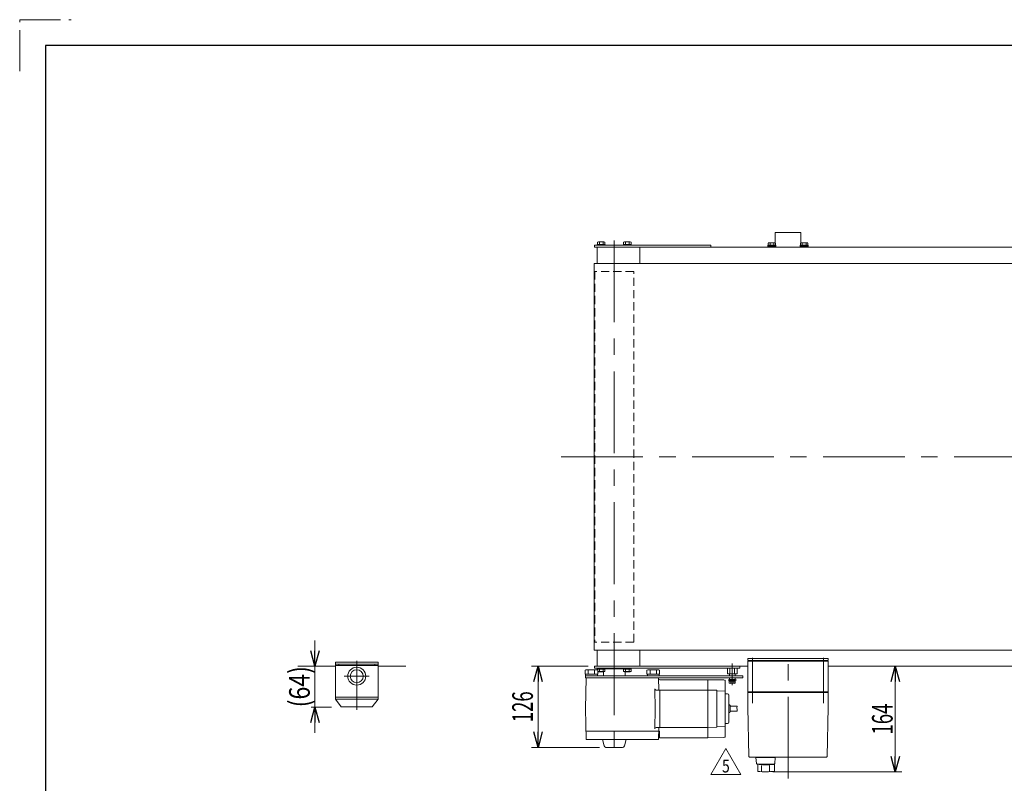
# Model space of a CAD drawing. Units: millimetres. Extents: x -2292 to 2292, y -1544 to 1544.
# Drawn here: x -2292 to -765, y 359 to 1544 of the extents above; entities that cross this region are included whole.
import ezdxf
from ezdxf.enums import TextEntityAlignment as Align

# ---------------------------------------------------------------- set-up
doc = ezdxf.new("R2010")
doc.units = ezdxf.units.MM
doc.header["$LTSCALE"] = 2
for name, pattern in [('CENTER', [50.8, 31.75, -6.35, 6.35, -6.35]), ('CENTERX2', [101.6, 63.5, -12.7, 12.7, -12.7]), ('DASHED2', [9.525, 6.35, -3.175]), ('PHANTOM', [63.5, 31.75, -6.35, 6.35, -6.35, 6.35, -6.35])]:
    doc.linetypes.add(name, pattern=pattern)
for name, color, linetype in [('2', 7, 'Continuous'), ('4', 7, 'Continuous'), ('L-06', 7, 'Continuous'), ('L-3', 7, 'Continuous'), ('ZUWAKU', 7, 'Continuous')]:
    doc.layers.add(name, color=color, linetype=linetype)
doc.styles.add('dcStyle0', font='ＭＳ Ｐゴシック')
doc.styles.add('dcStyle1', font='txt.shx', dxfattribs={"width": 1.2, "bigfont": 'bigfont'})
doc.dimstyles.new('dc_Rotated', dxfattribs={"dimtxt": 32, "dimasz": 24.000015, "dimexe": 10, "dimexo": 8, "dimgap": 10, "dimtad": 3, "dimdsep": 46, "dimtxsty": 'dcStyle0', "dimblk1": 'OPEN30', "dimblk2": 'OPEN30', "dimsah": 1, "dimcen": 0.09, "dimclrd": 2, "dimclre": 2, "dimclrt": 2, "dimadec": 0, "dimazin": 2, "dimtfac": 1, "dimtdec": 4, "dimtmove": 0, "dimatfit": 3, "dimfxl": 1, "dimarcsym": 1})
doc.dimstyles.new('dc_Rotated_F3', dxfattribs={"dimtxt": 32, "dimasz": 24.000015, "dimexe": 8, "dimexo": 8, "dimgap": 4, "dimtad": 3, "dimdec": 0, "dimdsep": 46, "dimtxsty": 'dcStyle0', "dimblk1": 'OPEN30', "dimblk2": 'OPEN30', "dimsah": 1, "dimcen": 0.09, "dimse2": 1, "dimclrd": 2, "dimclre": 2, "dimclrt": 2, "dimadec": 0, "dimazin": 2, "dimtfac": 1, "dimtdec": 4, "dimtmove": 0, "dimatfit": 3, "dimfxl": 1, "dimarcsym": 1})

# ---------------------------------------------------------------- blocks, each defined once
blk = doc.blocks.new('_Open30')
at = {"color": 0, "linetype": 'ByBlock', "lineweight": -2}
for p, q in [((-1, 0.267949), (0, 0)), ((0, 0), (-1, -0.267949)), ((0, 0), (-1, 0))]:
    blk.add_line(p, q, dxfattribs=at)
blk = doc.blocks.new('*D8')
at = {"color": 2, "linetype": 'Continuous', "lineweight": 13}
for p, q in [((-1410.1, 540.9), (-1497.9, 540.9)), ((-1487.9, 540.9), (-1487.9, 414.9)), ((-1392.6, 414.9), (-1497.9, 414.9))]:
    blk.add_line(p, q, dxfattribs=at)
at = {"color": 2, "xscale": 24.00002246092228, "yscale": 23.99991494578914}
for p, rotation in [((-1487.9, 540.9), 90), ((-1487.9, 414.9), 270)]:
    blk.add_blockref('_Open30', p, dxfattribs=dict(at, rotation=rotation))
at = {"color": 2, "style": 'dcStyle0', "width": 0.6875}
blk.add_text('126', height=32, rotation=90, dxfattribs=at).set_placement((-1495.9, 453.9), (-1495.9, 501.9), align=Align.FIT)
blk = doc.blocks.new('*D29')
at = {"color": 2, "linetype": 'Continuous', "lineweight": 13}
for p, q in [((-933.8, 377), (-933.8, 540.9)), ((-1123.9, 377), (-923.8, 377))]:
    blk.add_line(p, q, dxfattribs=at)
at = {"color": 2, "xscale": 24.00002246092228, "yscale": 23.99991494578914}
for p, rotation in [((-933.8, 540.9), 90), ((-933.8, 377), 270)]:
    blk.add_blockref('_Open30', p, dxfattribs=dict(at, rotation=rotation))
at = {"color": 2, "style": 'dcStyle0', "width": 0.6875}
blk.add_text('164', height=32, rotation=90, dxfattribs=at).set_placement((-937.8, 434.9), (-937.8, 482.9), align=Align.FIT)
blk = doc.blocks.new('*D36')
at = {"color": 2, "linetype": 'Continuous', "lineweight": 13}
for p, q in [((-1834, 580.9), (-1834, 540.9)), ((-1834, 477.3), (-1834, 540.9)), ((-1808.1, 477.3), (-1840, 477.3)), ((-1834, 437.3), (-1834, 477.3))]:
    blk.add_line(p, q, dxfattribs=at)
at = {"color": 2, "xscale": 24.00002246092228, "yscale": 23.99991494578914}
for p, rotation in [((-1834, 540.9), 270), ((-1834, 477.3), 90)]:
    blk.add_blockref('_Open30', p, dxfattribs=dict(at, rotation=rotation))
at = {"color": 4, "style": 'dcStyle0', "width": 0.85438}
blk.add_text('(64)', height=32, rotation=90, dxfattribs=at).set_placement((-1842, 477.1), (-1842, 541.1), align=Align.FIT)
blk = doc.blocks.new('DC_GROUP_W_FB21HS_S_015_5_17')
at = {"layer": 'L-06', "color": 7, "linetype": 'Continuous', "lineweight": 13}
for p, q in [((-1414.9, 528.4), (-1414.9, 534.6)), ((-1412.5, 535.4), (-1397.7, 535.4)), ((-1410, 528.4), (-1410, 534.6)), ((-1400.2, 528.4), (-1400.2, 534.6)), ((-1395.3, 534.6), (-1395.3, 528.4)), ((-1383.8, 536.9), (-1355.4, 536.9)), ((-1318.9, 528.4), (-1318.9, 534.6)), ((-1316.5, 535.4), (-1301.7, 535.4)), ((-1314, 528.4), (-1314, 534.6)), ((-1304.2, 528.4), (-1304.2, 534.6)), ((-1299.3, 534.6), (-1299.3, 528.4)), ((-1395.3, 528.4), (-1414.9, 528.4)), ((-1414.3, 525.9), (-1414.3, 528.4)), ((-1414.3, 525.9), (-1170.1, 525.9)), ((-1414.1, 522.9), (-1414.1, 525.9)), ((-1170.1, 522.9), (-1414.1, 522.9)), ((-1395.9, 528.4), (-1395.9, 525.9)), ((-1386.6, 532.4), (-1386.6, 525.9)), ((-1352.6, 532.4), (-1352.6, 525.9)), ((-1299.3, 528.4), (-1318.9, 528.4)), ((-1318.3, 525.9), (-1318.3, 528.4)), ((-1299.9, 528.4), (-1299.9, 525.9)), ((-1170.1, 525.9), (-1170.1, 522.9))]:
    blk.add_line(p, q, dxfattribs=at)
for centre, radius, start, end in [((-1412.5, 531.1), 4.34, 55.6158, 124.3842), ((-1405.1, 519.2), 16.2, 72.412, 107.588), ((-1397.7, 531.1), 4.34, 55.6158, 124.3842), ((-1316.5, 531.1), 4.34, 55.6158, 124.3842), ((-1309.1, 519.2), 16.2, 72.412, 107.588), ((-1301.7, 531.1), 4.34, 55.6158, 124.3842)]:
    blk.add_arc(centre, radius, start, end, dxfattribs=at)
blk = doc.blocks.new('DC_GROUP_W_FB21HS_S_015_5_16')
at = {"layer": 'L-06', "linetype": 'Continuous'}
blk.add_blockref('DC_GROUP_W_FB21HS_S_015_5_17', (0, 0), dxfattribs=at)
blk = doc.blocks.new('DC_GROUP_W_FB21HS_S_015_5_19')
at = {"layer": 'L-06', "color": 7, "linetype": 'Continuous', "lineweight": 13}
for p, q in [((-1194.1, 537.9), (-1179.1, 537.9)), ((-1194.1, 528.9), (-1194.1, 537.9)), ((-1190.4, 528.9), (-1190.4, 537.9)), ((-1182.9, 537.9), (-1182.9, 528.9)), ((-1179.1, 537.9), (-1179.1, 528.9)), ((-1179.1, 528.9), (-1194.1, 528.9)), ((-1191.1, 525.9), (-1191.1, 528.9)), ((-1191.1, 520.4), (-1191.1, 522.9)), ((-1191.1, 520.4), (-1190.6, 519.9)), ((-1190.6, 519.9), (-1182.6, 519.9)), ((-1182.1, 520.4), (-1182.6, 519.9)), ((-1182.1, 525.9), (-1182.1, 528.9)), ((-1182.1, 520.4), (-1182.1, 522.9))]:
    blk.add_line(p, q, dxfattribs=at)
at = {"layer": 'L-06', "color": 3, "linetype": 'CENTERX2', "lineweight": 13}
blk.add_line((-1186.6, 517.9), (-1186.6, 545.2), dxfattribs=at)
at = {"layer": 'L-06', "color": 3, "linetype": 'Continuous', "lineweight": 13}
blk.add_line((-1182.1, 520.4), (-1191.1, 520.4), dxfattribs=at)
blk = doc.blocks.new('DC_GROUP_W_FB21HS_S_015_5_20')
at = {"layer": 'L-06', "color": 7, "linetype": 'Continuous', "lineweight": 13}
for p, q in [((-1192.6, 519.9), (-1180.6, 519.9)), ((-1192.6, 519.9), (-1192.6, 519.1)), ((-1180.6, 519.9), (-1180.6, 519.1)), ((-1192.6, 519.1), (-1180.6, 519.1)), ((-1191.2, 519.1), (-1191.2, 517.8)), ((-1191.2, 517.8), (-1191.2, 514.7)), ((-1191.2, 517.8), (-1182, 517.8)), ((-1190.1, 514.3), (-1183.1, 514.3)), ((-1188.9, 517.8), (-1188.9, 514.7)), ((-1186.6, 517.8), (-1187, 519.1)), ((-1186.3, 517.8), (-1186.6, 519.1)), ((-1184.3, 517.8), (-1184.3, 514.7)), ((-1182, 519.1), (-1182, 517.8)), ((-1182, 517.8), (-1182, 514.7))]:
    blk.add_line(p, q, dxfattribs=at)
at = {"layer": 'L-06', "color": 3, "linetype": 'CENTER', "lineweight": 13}
blk.add_line((-1186.6, 511.6), (-1186.6, 529.8), dxfattribs=at)
at = {"layer": 'L-06', "color": 7, "linetype": 'Continuous', "lineweight": 13}
for centre, radius, start, end in [((-1190.1, 516.1), 1.81, 230.463, 309.537), ((-1186.6, 520.9), 6.63, 249.6253, 290.3747), ((-1183.1, 516.1), 1.81, 230.463, 309.537)]:
    blk.add_arc(centre, radius, start, end, dxfattribs=at)
blk = doc.blocks.new('DC_GROUP_W_FB21HS_S_015_5_18')
at = {"layer": 'L-06', "linetype": 'Continuous'}
for name in ['DC_GROUP_W_FB21HS_S_015_5_19', 'DC_GROUP_W_FB21HS_S_015_5_20']:
    blk.add_blockref(name, (0, 0), dxfattribs=at)
blk = doc.blocks.new('DC_GROUP_W_FB21HS_S_015_5_21')
at = {"color": 7, "linetype": 'Continuous', "lineweight": 13}
for p, q in [((-1396.1, 540.9), (-1396.1, 565.9)), ((-1330.1, 565.9), (-1330.1, 540.9)), ((-1400.1, 537.9), (-1400.1, 540.9)), ((-1400.1, 540.9), (-1175.1, 540.9)), ((-1175.1, 537.9), (-1400.1, 537.9)), ((-1175.1, 540.9), (-1175.1, 537.9))]:
    blk.add_line(p, q, dxfattribs=at)
blk = doc.blocks.new('DC_GROUP_W_FB21HS_S_015_5_34')
at = {"color": 2, "linetype": 'Continuous', "lineweight": 13}
for p, q in [((-1219.6, 373), (-1196.5, 413)), ((-1196.5, 413), (-1173.4, 373)), ((-1173.4, 373), (-1219.6, 373))]:
    blk.add_line(p, q, dxfattribs=at)
at = {"color": 2, "style": 'dcStyle1', "width": 0.741176}
blk.add_text('5', height=20, dxfattribs=at).set_placement((-1202.5, 376), (-1190.5, 376), align=Align.FIT)
blk = doc.blocks.new('DC_GROUP_W_FB21HS_S_015_5_36')
at = {"color": 140, "linetype": 'Continuous', "lineweight": 13}
for p, q in [((-1081.4, 1190.9), (-1081.4, 1192.5)), ((-1068.9, 1192.5), (-1081.4, 1192.5)), ((-1081.2, 1192.5), (-1081.2, 1194)), ((-1069, 1194), (-1081.2, 1194)), ((-1080.9, 1194), (-1080.9, 1197.5)), ((-1070.8, 1198), (-1079.5, 1198)), ((-1078, 1194), (-1078, 1197.5)), ((-1075.5, 1194), (-1075.1, 1192.5)), ((-1075.1, 1194), (-1074.7, 1192.5)), ((-1072.2, 1194), (-1072.2, 1197.5)), ((-1069.3, 1194), (-1069.3, 1197.5)), ((-1069, 1192.5), (-1069, 1194)), ((-1068.9, 1190.9), (-1068.9, 1192.5)), ((-1068.9, 1190.9), (-1081.4, 1190.9))]:
    blk.add_line(p, q, dxfattribs=at)
for centre, radius, start, end in [((-1079.5, 1195.7), 2.32, 51.4811, 128.5189), ((-1075.1, 1189.5), 8.51, 70.1808, 109.8192), ((-1070.8, 1195.7), 2.32, 51.4811, 128.5189)]:
    blk.add_arc(centre, radius, start, end, dxfattribs=at)
blk = doc.blocks.new('DC_GROUP_W_FB21HS_S_015_5_37')
at = {"color": 140, "linetype": 'Continuous', "lineweight": 13}
for p, q in [((-1131.4, 1190.9), (-1131.4, 1192.5)), ((-1118.9, 1192.5), (-1131.4, 1192.5)), ((-1131.2, 1192.5), (-1131.2, 1194)), ((-1119, 1194), (-1131.2, 1194)), ((-1130.9, 1194), (-1130.9, 1197.5)), ((-1120.8, 1198), (-1129.5, 1198)), ((-1128, 1194), (-1128, 1197.5)), ((-1125.5, 1194), (-1125.1, 1192.5)), ((-1125.1, 1194), (-1124.7, 1192.5)), ((-1122.2, 1194), (-1122.2, 1197.5)), ((-1119.3, 1194), (-1119.3, 1197.5)), ((-1119, 1192.5), (-1119, 1194)), ((-1118.9, 1190.9), (-1118.9, 1192.5)), ((-1118.9, 1190.9), (-1131.4, 1190.9))]:
    blk.add_line(p, q, dxfattribs=at)
for centre, radius, start, end in [((-1129.5, 1195.7), 2.32, 51.4811, 128.5189), ((-1125.1, 1189.5), 8.51, 70.1808, 109.8192), ((-1120.8, 1195.7), 2.32, 51.4811, 128.5189)]:
    blk.add_arc(centre, radius, start, end, dxfattribs=at)
blk = doc.blocks.new('DC_GROUP_W_FB21HS_S_015_5_3')
at = {"layer": 'L-3', "color": 7, "linetype": 'Continuous', "lineweight": 13}
for p, q in [((-1162.6, 549.9), (-1162.6, 552.9)), ((-1162.6, 552.9), (-1037.6, 552.9)), ((-1037.6, 549.9), (-1162.6, 549.9)), ((-1037.6, 552.9), (-1037.6, 549.9))]:
    blk.add_line(p, q, dxfattribs=at)
blk = doc.blocks.new('DC_GROUP_W_FB21HS_S_015_5_2')
at = {"layer": 'L-3', "color": 7, "linetype": 'Continuous', "lineweight": 18}
for p, q in [((-1161.1, 549.9), (-1149.1, 549.9)), ((-1161.1, 548.9), (-1161.1, 549.9)), ((-1152.9, 548.9), (-1152.9, 549.9)), ((-1149.8, 549.9), (-1149.8, 548.9)), ((-1149.3, 548.9), (-1149.3, 549.9)), ((-1149.1, 548.9), (-1149.1, 549.9)), ((-1051.1, 549.9), (-1039.1, 549.9)), ((-1051.1, 548.9), (-1051.1, 549.9)), ((-1050.9, 548.9), (-1050.9, 549.9)), ((-1050.4, 549.9), (-1050.4, 548.9)), ((-1047.3, 548.9), (-1047.3, 549.9)), ((-1039.1, 548.9), (-1039.1, 549.9)), ((-1162.6, 548.9), (-1037.6, 548.9)), ((-1162.6, 500.9), (-1162.6, 548.9)), ((-1037.6, 500.9), (-1037.6, 548.9)), ((-1161.6, 499.9), (-1162.6, 500.9)), ((-1037.6, 500.9), (-1162.6, 500.9)), ((-1162.6, 499.9), (-1162.2, 478.4)), ((-1162.6, 499.9), (-1037.6, 499.9)), ((-1156.6, 499.9), (-1156.6, 500.9)), ((-1043.6, 499.9), (-1043.6, 500.9)), ((-1038.6, 499.9), (-1037.6, 500.9)), ((-1038, 478.4), (-1037.6, 499.9)), ((-1162.2, 477.1), (-1160.9, 400.9)), ((-1039.4, 400.9), (-1038, 477.1)), ((-1159.9, 399.9), (-1148.6, 399.9)), ((-1127.8, 399.9), (-1040.4, 399.9))]:
    blk.add_line(p, q, dxfattribs=at)
at = {"layer": 'L-3', "color": 3, "linetype": 'CENTERX2', "lineweight": 13}
for p, q in [((-1155.1, 553.9), (-1155.1, 483.4)), ((-1100.1, 366.4), (-1100.1, 560.7)), ((-1045.1, 483.4), (-1045.1, 553.9))]:
    blk.add_line(p, q, dxfattribs=at)
at = {"layer": 'L-3', "color": 7, "linetype": 'Continuous', "lineweight": 13}
for p, q in [((-1149.8, 399.4), (-1149, 389.8)), ((-1119.9, 399.4), (-1149.8, 399.4)), ((-1148.9, 399.9), (-1051.7, 399.9)), ((-1148.9, 399.4), (-1148.9, 399.9)), ((-1120.9, 399.4), (-1120.9, 399.9)), ((-1120.8, 389.8), (-1119.9, 399.4)), ((-1148, 388.9), (-1121.8, 388.9)), ((-1146.9, 377.7), (-1146.9, 388.9)), ((-1141.2, 378.2), (-1141.2, 386.7)), ((-1128.6, 378.2), (-1128.6, 386.9)), ((-1123.6, 388.9), (-1123.6, 388.4)), ((-1123.6, 388.4), (-1120.9, 388.4)), ((-1120.9, 377.9), (-1120.9, 388.4))]:
    blk.add_line(p, q, dxfattribs=at)
at = {"layer": 'L-3', "color": 7, "linetype": 'Continuous', "lineweight": 18}
for centre, start, end in [((-1159.9, 400.9), 181, 270), ((-1040.4, 400.9), 270, 359)]:
    blk.add_arc(centre, 1, start, end, dxfattribs=at)
at = {"layer": 'L-3', "color": 7, "linetype": 'Continuous', "lineweight": 13}
for centre, radius, start, end in [((-1148, 389.9), 1, 185.1707, 270), ((-1134.9, 487.8), 100, 264.2347, 276.474), ((-1121.8, 389.9), 1, 270, 354.83), ((-1134.9, 477), 100, 263.1087, 278.049)]:
    blk.add_arc(centre, radius, start, end, dxfattribs=at)
at = {"layer": 'L-3', "color": 7, "linetype": 'Continuous', "lineweight": 18}
for points, knots in [([(-1162.2, 478.4), (-1162.2, 478.4), (-1162.2, 478.4), (-1162.2, 478.4), (-1162.2, 478.4), (-1162.2, 478.4), (-1162.2, 478.3), (-1162.2, 478.3), (-1162.2, 478.3)], [0, 0, 0, 0, 0.00030024, 0.00303866, 0.00896972, 0.02675573, 0.03903377, 0.05410554, 0.05410554, 0.05410554, 0.05410554]), ([(-1162.2, 478.3), (-1162.2, 478.3), (-1162.2, 478.3), (-1162.2, 478.3), (-1162.2, 478.3), (-1162.2, 478.3), (-1162.2, 478.2), (-1162.2, 478.2), (-1162.2, 478.1), (-1162.2, 478.1), (-1162.2, 478.1), (-1162.2, 478.1)], [0, 0, 0, 0, 0.0009211, 0.0018525, 0.0027941, 0.044155, 0.10527, 0.1833216, 0.1852741, 0.1872371, 0.1892107, 0.1892107, 0.1892107, 0.1892107]), ([(-1162.2, 478.1), (-1162.2, 478.1), (-1162.2, 478.1), (-1162.2, 478), (-1162.2, 477.9), (-1162.2, 477.9)], [0, 0, 0, 0, 0.0792271, 0.1764533, 0.2850855, 0.2850855, 0.2850855, 0.2850855]), ([(-1162.2, 477.9), (-1162.2, 477.8), (-1162.2, 477.7), (-1162.2, 477.6), (-1162.2, 477.5), (-1162.2, 477.5), (-1162.2, 477.5), (-1162.2, 477.5), (-1162.2, 477.5)], [0, 0, 0, 0, 0.1059087, 0.2241558, 0.346832, 0.3485596, 0.3502881, 0.3520175, 0.3520175, 0.3520175, 0.3520175]), ([(-1162.2, 477.5), (-1162.2, 477.5), (-1162.2, 477.4), (-1162.2, 477.2), (-1162.2, 477.2), (-1162.2, 477.1)], [0, 0, 0, 0, 0.1253706, 0.2587878, 0.3910246, 0.3910246, 0.3910246, 0.3910246]), ([(-1038, 478.3), (-1038, 478.3), (-1038, 478.3), (-1038, 478.4), (-1038, 478.4), (-1038, 478.4), (-1038, 478.4), (-1038, 478.4), (-1038, 478.4)], [0, 0, 0, 0, 0.0204405, 0.03583129, 0.04923699, 0.05233386, 0.05391176, 0.05410554, 0.05410554, 0.05410554, 0.05410554]), ([(-1038, 478.3), (-1038, 478.3), (-1038, 478.3), (-1038, 478.4), (-1038, 478.4), (-1038, 478.4), (-1038, 478.4), (-1038, 478.4), (-1038, 478.4)], [0, 0, 0, 0, 0.02050562, 0.03594692, 0.04948587, 0.05262464, 0.05429829, 0.05451484, 0.05451484, 0.05451484, 0.05451484]), ([(-1038, 478.1), (-1038, 478.1), (-1038, 478.1), (-1038, 478.1), (-1038, 478.2), (-1038, 478.2), (-1038, 478.3), (-1038, 478.3), (-1038, 478.3), (-1038, 478.3), (-1038, 478.3), (-1038, 478.3)], [0, 0, 0, 0, 0.0019396, 0.0038691, 0.0057883, 0.08384, 0.1449552, 0.186316, 0.1872051, 0.1880849, 0.1889557, 0.1889557, 0.1889557, 0.1889557]), ([(-1038, 477.9), (-1038, 477.9), (-1038, 478), (-1038, 478.1), (-1038, 478.1), (-1038, 478.1)], [0, 0, 0, 0, 0.1087665, 0.206108, 0.2854046, 0.2854046, 0.2854046, 0.2854046]), ([(-1038, 477.5), (-1038, 477.5), (-1038, 477.5), (-1038, 477.5), (-1038, 477.5), (-1038, 477.6), (-1038, 477.7), (-1038, 477.8), (-1038, 477.9)], [0, 0, 0, 0, 0.0018218, 0.0036427, 0.0054626, 0.1280544, 0.2462233, 0.3520761, 0.3520761, 0.3520761, 0.3520761]), ([(-1038, 477.1), (-1038, 477.2), (-1038, 477.2), (-1038, 477.4), (-1038, 477.5), (-1038, 477.5)], [0, 0, 0, 0, 0.1321405, 0.265459, 0.3907477, 0.3907477, 0.3907477, 0.3907477])]:
    blk.add_open_spline(points, degree=3, knots=knots, dxfattribs=at)
at = {"layer": 'L-3', "linetype": 'Continuous'}
blk.add_blockref('DC_GROUP_W_FB21HS_S_015_5_3', (0, 0), dxfattribs=at)
blk = doc.blocks.new('DC_GROUP_W_FB21HS_S_015_5_11')
at = {"layer": 'Defpoints', "color": 7, "linetype": 'Continuous', "lineweight": 13}
for p, q in [((-1396, 1195.4), (-1383.8, 1195.4)), ((-1396, 1193.9), (-1396, 1195.4)), ((-1383.8, 1193.9), (-1396, 1193.9)), ((-1395.7, 1195.4), (-1395.7, 1199)), ((-1394.3, 1199.4), (-1385.6, 1199.4)), ((-1392.8, 1199), (-1392.8, 1195.4)), ((-1387, 1199), (-1387, 1195.4)), ((-1384.1, 1199), (-1384.1, 1195.4)), ((-1383.8, 1195.4), (-1383.8, 1193.9))]:
    blk.add_line(p, q, dxfattribs=at)
for centre, radius, start, end in [((-1394.3, 1196.8), 2.56, 55.6158, 124.3842), ((-1389.9, 1189.9), 9.55, 72.412, 107.588), ((-1385.6, 1196.8), 2.56, 55.6158, 124.3842)]:
    blk.add_arc(centre, radius, start, end, dxfattribs=at)
blk = doc.blocks.new('DC_GROUP_W_FB21HS_S_015_5_12')
at = {"layer": 'Defpoints', "color": 7, "linetype": 'Continuous', "lineweight": 13}
for p, q in [((-1355.4, 1193.9), (-1355.4, 1195.4)), ((-1355.4, 1195.4), (-1343.2, 1195.4)), ((-1343.2, 1193.9), (-1355.4, 1193.9)), ((-1355.1, 1195.4), (-1355.1, 1199)), ((-1353.7, 1199.4), (-1345, 1199.4)), ((-1352.2, 1199), (-1352.2, 1195.4)), ((-1346.4, 1199), (-1346.4, 1195.4)), ((-1343.5, 1199), (-1343.5, 1195.4)), ((-1343.2, 1195.4), (-1343.2, 1193.9))]:
    blk.add_line(p, q, dxfattribs=at)
for centre, radius, start, end in [((-1353.7, 1196.8), 2.56, 55.6158, 124.3842), ((-1349.3, 1189.9), 9.55, 72.412, 107.588), ((-1345, 1196.8), 2.56, 55.6158, 124.3842)]:
    blk.add_arc(centre, radius, start, end, dxfattribs=at)
blk = doc.blocks.new('DC_GROUP_W_FB21HS_S_015_5_13')
at = {"layer": 'L-06', "color": 7, "linetype": 'Continuous', "lineweight": 13}
for p, q in [((-1413.3, 522.9), (-1414.1, 474.9)), ((-1301, 522.9), (-1413.3, 522.9)), ((-1300.6, 503.9), (-1301, 522.9)), ((-1224.6, 519.9), (-1298.9, 519.9)), ((-1224.6, 519.9), (-1199.6, 519.5)), ((-1224.6, 519.9), (-1224.6, 429.9)), ((-1199.6, 519.5), (-1198.4, 519.2)), ((-1306.7, 505.9), (-1306.1, 474.9)), ((-1197.6, 431.6), (-1197.6, 518.2)), ((-1224.6, 503.9), (-1304.7, 503.9)), ((-1299.1, 503.9), (-1299.1, 445.9)), ((-1211.1, 503.5), (-1224.6, 503.9)), ((-1210.6, 503), (-1210.6, 446.8)), ((-1197.6, 502.2), (-1210.6, 502.6)), ((-1197.6, 497.9), (-1194.1, 497.9)), ((-1192.1, 495.9), (-1192.1, 453.9)), ((-1413.3, 426.9), (-1414.1, 474.9)), ((-1306.7, 443.9), (-1306.1, 474.9)), ((-1191.1, 480.9), (-1191.6, 480.9)), ((-1190.1, 479.9), (-1190.1, 469.9)), ((-1190.1, 478.8), (-1179, 478.8)), ((-1179, 478.8), (-1179.4, 476.5)), ((-1179.4, 476.5), (-1178.9, 473.7)), ((-1178.9, 473.7), (-1179.1, 471.1)), ((-1191.1, 468.9), (-1191.6, 468.9)), ((-1190.1, 471.1), (-1179.1, 471.1)), ((-1224.6, 445.9), (-1304.7, 445.9)), ((-1300.6, 445.9), (-1301, 426.9)), ((-1224.6, 445.9), (-1211.1, 446.3)), ((-1210.6, 447.3), (-1197.6, 447.6)), ((-1197.6, 451.9), (-1194.1, 451.9)), ((-1299.3, 439.9), (-1413.5, 439.9)), ((-1299.3, 429.9), (-1299.3, 439.9)), ((-1299.3, 429.9), (-1224.6, 429.9)), ((-1224.6, 429.9), (-1199.6, 430.3)), ((-1199.6, 430.3), (-1198.4, 430.6)), ((-1413.3, 426.9), (-1301, 426.9))]:
    blk.add_line(p, q, dxfattribs=at)
at = {"layer": 'L-06', "color": 3, "linetype": 'Continuous', "lineweight": 13}
for p, q in [((-1388.1, 426.9), (-1385.5, 417.1)), ((-1356.7, 414.9), (-1382.6, 414.9)), ((-1351.1, 426.9), (-1353.7, 417.1))]:
    blk.add_line(p, q, dxfattribs=at)
at = {"layer": 'L-06', "color": 7, "linetype": 'Continuous', "lineweight": 13}
for centre, radius, start, end in [((-1298.9, 521.9), 2, 181, 270), ((-1304.7, 505.9), 2, 181, 270), ((-1198.6, 518.2), 1, 0, 75.1087), ((-1211.1, 503), 0.5, 0, 88.4964), ((-1194.1, 495.9), 2, 0, 90), ((-1191.6, 481.4), 0.5, 180, 270), ((-1191.1, 479.9), 1, 0, 90), ((-1191.6, 468.4), 0.5, 90, 180), ((-1191.1, 469.9), 1, 270, 0), ((-1304.7, 443.9), 2, 90, 179), ((-1211.1, 446.8), 0.5, 271.5036, 0), ((-1194.1, 453.9), 2, 270, 0), ((-1198.6, 431.6), 1, 284.8913, 0)]:
    blk.add_arc(centre, radius, start, end, dxfattribs=at)
at = {"layer": 'L-06', "color": 3, "linetype": 'Continuous', "lineweight": 13}
for centre, start, end in [((-1382.6, 417.9), 195, 270), ((-1356.6, 417.9), 270, 345)]:
    blk.add_arc(centre, 3, start, end, dxfattribs=at)
blk = doc.blocks.new('DC_GROUP_W_FB21HS_S_015_5_14')
at = {"layer": 'L-06', "color": 7, "linetype": 'Continuous', "lineweight": 13}
for p, q in [((-1396, 536.4), (-1396, 537.9)), ((-1383.8, 536.4), (-1396, 536.4)), ((-1395.7, 534.9), (-1395.7, 536.4)), ((-1392.8, 536.4), (-1392.8, 532.9)), ((-1387, 536.4), (-1387, 532.9)), ((-1384.1, 536.4), (-1384.1, 532.9)), ((-1383.8, 537.9), (-1383.8, 536.4)), ((-1385.6, 532.4), (-1394.3, 532.4))]:
    blk.add_line(p, q, dxfattribs=at)
for centre, radius, start, end in [((-1394.3, 535), 2.56, 246.0779, 304.3842), ((-1389.9, 542), 9.55, 252.412, 287.588), ((-1385.6, 535), 2.56, 235.6158, 304.3842)]:
    blk.add_arc(centre, radius, start, end, dxfattribs=at)
blk = doc.blocks.new('DC_GROUP_W_FB21HS_S_015_5_15')
at = {"layer": 'L-06', "color": 7, "linetype": 'Continuous', "lineweight": 13}
for p, q in [((-1355.4, 536.4), (-1355.4, 537.9)), ((-1343.2, 536.4), (-1355.4, 536.4)), ((-1355.1, 532.9), (-1355.1, 536.4)), ((-1352.2, 536.4), (-1352.2, 532.9)), ((-1346.4, 536.4), (-1346.4, 532.9)), ((-1343.5, 536.4), (-1343.5, 532.9)), ((-1343.2, 537.9), (-1343.2, 536.4)), ((-1345, 532.4), (-1353.7, 532.4))]:
    blk.add_line(p, q, dxfattribs=at)
for centre, radius, start, end in [((-1353.7, 535), 2.56, 235.6158, 304.3842), ((-1349.3, 542), 9.55, 252.412, 287.588), ((-1345, 535), 2.56, 235.6158, 304.3842)]:
    blk.add_arc(centre, radius, start, end, dxfattribs=at)

msp = doc.modelspace()

# ---------------------------------------------------------------- linework, layer by layer
at = {"color": 7, "linetype": 'Continuous', "lineweight": 13}
for p, q in [((-1120.1231591, 1213.90344601), (-1120.1231591, 1197.90452838)), ((-1120.1231591, 1213.90344601), (-1080.1231591, 1213.90344601)), ((-1080.1231591, 1213.90344601), (-1080.1231591, 1197.90452838)), ((-1400.1231591, 1193.90344601), (-1400.1231591, 1190.90344601)), ((-1400.1231591, 1193.90344601), (-1219.6231591, 1193.90344601)), ((-1219.6231591, 1193.90344601), (-1219.6231591, 1190.90344601)), ((-1400.1231591, 1190.90344601), (479.8768409, 1190.90344601)), ((-1400.1231591, 1190.90344601), (-1219.6231591, 1190.90344601)), ((-1396.1231591, 1190.90344601), (-1396.1231591, 1165.90344601)), ((-1330.1231591, 1165.90344601), (-1330.1231591, 1190.90344601)), ((-1400.6731591, 1165.90344601), (-1400.6731591, 565.90344601)), ((600.6768409, 1165.90344601), (-1400.6731591, 1165.90344601)), ((-1400.6731591, 565.90344601), (600.6768409, 565.90344601)), ((-1802.14203846, 540.90344601), (-1860.38766754, 540.90344601)), ((-1802.14203846, 546.90344601), (-1736.14203846, 546.90344601)), ((-1802.14203846, 546.90344601), (-1802.14203846, 489.80344601)), ((-1802.14203846, 543.90344601), (-1736.14203846, 543.90344601)), ((-1736.14203846, 546.90344601), (-1736.14203846, 489.80344601)), ((-1400.1231591, 540.90344601), (-1162.6231591, 540.90344601)), ((-1379.6231591, 536.90344601), (-1379.6231591, 537.90344601)), ((-1359.6231591, 537.90344601), (-1359.6231591, 536.90344601)), ((479.8768409, 540.90344601), (-1037.6231591, 540.90344601))]:
    msp.add_line(p, q, dxfattribs=at)
at = {"color": 3, "linetype": 'CENTERX2', "lineweight": 13}
for p, q in [((-1369.6231591, 1201.56994508), (-1369.6231591, 405.5077502)), ((-1452.18502859, 865.90344601), (618.25426377, 865.90344601))]:
    msp.add_line(p, q, dxfattribs=at)
at = {"color": 4, "linetype": 'DASHED2', "lineweight": 13}
for p, q in [((-1339.3731591, 1153.3997218), (-1399.8731591, 1153.3997218)), ((-1399.8731591, 1153.3997218), (-1399.8731591, 578.40344601)), ((-1339.3731591, 578.40344601), (-1339.3731591, 1153.3997218)), ((-1339.3731591, 578.40344601), (-1399.8731591, 578.40344601))]:
    msp.add_line(p, q, dxfattribs=at)
at = {"layer": '2', "color": 7, "linetype": 'Continuous', "lineweight": 13}
for p, q in [((-1802.14203846, 541.90344601), (-1736.14203846, 541.90344601)), ((-1797.14203846, 543.90344601), (-1797.14203846, 541.90344601)), ((-1741.14203846, 541.90344601), (-1741.14203846, 543.90344601)), ((-1802.14203846, 492.80344601), (-1736.14203846, 492.80344601)), ((-1802.14203846, 489.80344601), (-1736.14203846, 489.80344601)), ((-1802.14203846, 489.80344601), (-1793.14203846, 477.80344601)), ((-1736.14203846, 489.80344601), (-1745.14203846, 477.80344601)), ((-1745.14203846, 477.80344601), (-1793.14203846, 477.80344601))]:
    msp.add_line(p, q, dxfattribs=at)
at = {"layer": '2', "color": 3, "linetype": 'CENTERX2', "lineweight": 13}
for p, q in [((-1769.14203846, 549.06320306), (-1769.14203846, 473.10675719)), ((-1788.64203846, 525.40344601), (-1749.64203846, 525.40344601))]:
    msp.add_line(p, q, dxfattribs=at)
at = {"layer": '2', "color": 7, "linetype": 'Continuous', "lineweight": 13}
for radius in [13.91678519, 10]:
    msp.add_circle((-1769.14203846, 525.40344601), radius, dxfattribs=at)
at = {"layer": '4', "color": 7, "linetype": 'Continuous', "lineweight": 13}
msp.add_line((-1736.14203846, 540.90344601), (-1693.07637797, 540.90344601), dxfattribs=at)
at = {"layer": 'ZUWAKU', "color": 91, "linetype": 'PHANTOM', "lineweight": 13}
for p, q in [((-2292, 1464), (-2292, 1544)), ((-2292, 1544), (-2212, 1544))]:
    msp.add_line(p, q, dxfattribs=at)
at = {"layer": 'ZUWAKU', "color": 7, "linetype": 'Continuous', "lineweight": 25}
for p, q in [((2252, 1504), (-2252, 1504)), ((-2252, 1504), (-2252, -1504))]:
    msp.add_line(p, q, dxfattribs=at)

# ---------------------------------------------------------------- block references
at = {"linetype": 'Continuous'}
for name in ['DC_GROUP_W_FB21HS_S_015_5_37', 'DC_GROUP_W_FB21HS_S_015_5_36', 'DC_GROUP_W_FB21HS_S_015_5_21', 'DC_GROUP_W_FB21HS_S_015_5_16', 'DC_GROUP_W_FB21HS_S_015_5_18', 'DC_GROUP_W_FB21HS_S_015_5_34']:
    msp.add_blockref(name, (0, 0), dxfattribs=at)
at = {"layer": 'Defpoints', "linetype": 'Continuous'}
for name in ['DC_GROUP_W_FB21HS_S_015_5_11', 'DC_GROUP_W_FB21HS_S_015_5_12']:
    msp.add_blockref(name, (0, 0), dxfattribs=at)
at = {"layer": 'L-06', "linetype": 'Continuous'}
for name in ['DC_GROUP_W_FB21HS_S_015_5_14', 'DC_GROUP_W_FB21HS_S_015_5_15', 'DC_GROUP_W_FB21HS_S_015_5_13']:
    msp.add_blockref(name, (0, 0), dxfattribs=at)
at = {"layer": 'L-3', "linetype": 'Continuous'}
msp.add_blockref('DC_GROUP_W_FB21HS_S_015_5_2', (0, 0), dxfattribs=at)

# ---------------------------------------------------------------- dimensions: what is measured, and where the dimension line sits
at = {"linetype": 'Continuous', "lineweight": 13}
dim = msp.add_linear_dim(base=(-1834.00244595, 540.90344601), p1=(-1800.14203846, 477.30344601), p2=(-1834.00244595, 540.90344601), angle=90, text='(64)', dimstyle='dc_Rotated_F3', override={"dimtxt": 32, "dimasz": 24.000015, "dimexe": 6, "dimexo": 8, "dimgap": 8, "dimtad": 3, "dimtih": 0, "dimtoh": 0, "dimdec": 2, "dimlfac": 1, "dimzin": 8, "dimtxsty": 'dcStyle0', "dimblk1": 'Open30', "dimblk2": 'Open30', "dimsah": 1, "dimse2": 1, "dimclrd": 2, "dimclre": 2, "dimclrt": 4, "dimazin": 2, "dimtofl": 1, "dimtolj": 0, "dimtzin": 8, "dimarcsym": 1}, dxfattribs=at)
dim.commit()
dim.dimension.update_dxf_attribs({"geometry": '*D36', "text_midpoint": (-1834.00244595, 509.10344601), "dimtype": 160})
for base, p1, p2, dimstyle, override, picture, middle in [((-1487.86340455, 414.90344601), (-1402.1231591, 540.90344601), (-1384.59926393, 414.90344601), 'dc_Rotated', {"dimtxt": 32, "dimasz": 24.000015, "dimexe": 10, "dimexo": 8, "dimgap": 8, "dimtad": 3, "dimtih": 0, "dimtoh": 0, "dimdec": 2, "dimlfac": 1, "dimzin": 8, "dimtxsty": 'dcStyle0', "dimblk1": 'Open30', "dimblk2": 'Open30', "dimsah": 1, "dimclrd": 2, "dimclre": 2, "dimclrt": 2, "dimazin": 2, "dimtofl": 1, "dimtolj": 0, "dimtzin": 8, "dimarcsym": 1}, '*D8', (-1487.86340455, 477.90344601)), ((-933.8300749, 540.90344601), (-1131.88086319, 376.95917024), (-933.8300749, 540.90344601), 'dc_Rotated_F3', {"dimtxt": 32, "dimasz": 24.000015, "dimexe": 8, "dimexo": 8, "dimgap": 4, "dimtad": 3, "dimtih": 0, "dimtoh": 0, "dimdec": 0, "dimlfac": 1, "dimzin": 8, "dimtxsty": 'dcStyle0', "dimblk1": 'Open30', "dimblk2": 'Open30', "dimsah": 1, "dimse2": 1, "dimclrd": 2, "dimclre": 2, "dimclrt": 2, "dimazin": 2, "dimtofl": 1, "dimtolj": 0, "dimtzin": 8, "dimarcsym": 1}, '*D29', (-933.8300749, 458.93130813))]:
    dim = msp.add_linear_dim(base=base, p1=p1, p2=p2, angle=90, dimstyle=dimstyle, override=override, dxfattribs=at)
    dim.commit()
    dim.dimension.update_dxf_attribs({"geometry": picture, "text_midpoint": middle, "dimtype": 160})

doc.saveas('drawing.dxf')
